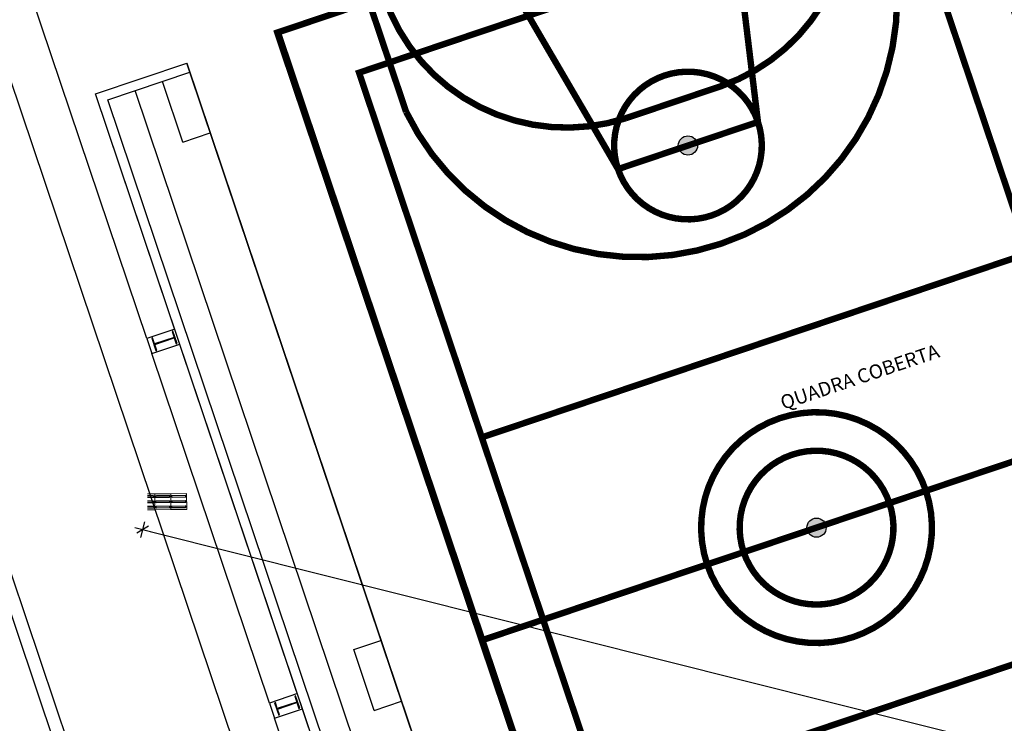
# Model space of a CAD drawing. Units: millimetres. Extents: x 2571 to 15135, y 542 to 5756.
# Drawn here: x 10794 to 10810, y 5016 to 5027 of the extents above; entities that cross this region are included whole.
import ezdxf

# ---------------------------------------------------------------- set-up
doc = ezdxf.new("R2010")
doc.units = ezdxf.units.MM
doc.linetypes.add('TRACEJADO_G', pattern=[0.375, 0.25, -0.125])
for name, color, linetype in [('A-MURO', 2, 'Continuous'), ('A-PARED', 5, 'Continuous'), ('A-PISOS-CTEL', 2, 'TRACEJADO_G'), ('ARQ-ALV-CORTE', 5, 'Continuous'), ('ARQ-HTC', 9, 'Continuous'), ('ARQ-PIS-VISTA1', 1, 'Continuous'), ('ARQ-TLH-VISTA1', 2, 'Continuous'), ('ARQ-TXT-1_050', 2, 'Continuous'), ('EST-MET-VISTA1', 1, 'Continuous'), ('Estr-Met-PILARES', 3, 'Continuous'), ('FUTSAL', 7, 'Continuous')]:
    doc.layers.add(name, color=color, linetype=linetype)
doc.layers.add('PISO TATIL', color=40, linetype='Continuous', lineweight=9)
doc.styles.add('ESC-50-A20', font='arial.ttf', dxfattribs={"height": 0.1})
doc.styles.add('FNDE Texto Cota 0100', font='verdana.ttf', dxfattribs={"height": 0.16})
doc.dimstyles.new('FNDE 1-0100', dxfattribs={"dimscale": 2.5, "dimtxt": 0.16, "dimasz": 0.05, "dimexe": 0.15, "dimexo": 0.15, "dimgap": 0.05, "dimtad": 1, "dimzin": 4, "dimdsep": 46, "dimtxsty": 'FNDE Texto Cota 0100', "dimblk": 'tic', "dimcen": 0.15, "dimdle": 0.15, "dimse1": 1, "dimse2": 1, "dimclrd": 251, "dimclre": 251, "dimclrt": 256, "dimaunit": 1, "dimadec": 3, "dimazin": 0, "dimtfac": 1, "dimtix": 1, "dimtmove": 2, "dimatfit": 3, "dimldrblk": 'tic', "dimfxl": 0.15, "dimtvp": 1, "dimtolj": 1, "dimtzin": 0, "dimarcsym": 0})

# ---------------------------------------------------------------- blocks, each defined once
blk = doc.blocks.new('A$C35366F55')
at = {"layer": 'PISO TATIL', "color": 10}
for p, q in [((0, 0.25), (0, 0)), ((0.25, 0.25), (0, 0.25)), ((0.027, 0.025), (0.027, 0.225)), ((0.032, 0.025), (0.032, 0.225)), ((0.052, 0.025), (0.052, 0.225)), ((0.057, 0.025), (0.057, 0.225)), ((0.11, 0.025), (0.11, 0.225)), ((0.115, 0.025), (0.115, 0.225)), ((0.135, 0.025), (0.135, 0.225)), ((0.14, 0.025), (0.14, 0.225)), ((0.193, 0.025), (0.193, 0.225)), ((0.198, 0.025), (0.198, 0.225)), ((0.218, 0.025), (0.218, 0.225)), ((0.223, 0.025), (0.223, 0.225)), ((0.25, 0), (0.25, 0.25)), ((0, 0), (0.25, 0))]:
    blk.add_line(p, q, dxfattribs=at)
for centre, radius, start, end in [((0.042, 0.225), 0.015, 359.6821, 180.3179), ((0.042, 0.225), 0.01, 0, 180), ((0.125, 0.225), 0.015, 359.6821, 180.3179), ((0.125, 0.225), 0.01, 0, 180), ((0.208, 0.225), 0.015, 359.6821, 180.3179), ((0.208, 0.225), 0.01, 0, 180), ((0.042, 0.025), 0.015, 179.6821, 0.3179), ((0.042, 0.025), 0.01, 180, 0), ((0.125, 0.025), 0.015, 179.6821, 0.3179), ((0.125, 0.025), 0.01, 180, 0), ((0.208, 0.025), 0.015, 179.6821, 0.3179), ((0.208, 0.025), 0.01, 180, 0)]:
    blk.add_arc(centre, radius, start, end, dxfattribs=at)
blk = doc.blocks.new('tic')
at = {"color": 251}
for p, q in [((-1, 0), (1, 0)), ((0, -1), (0, 1))]:
    blk.add_line(p, q, dxfattribs=at)
blk.add_line((-0.6, -0.6), (0.6, 0.6))
blk = doc.blocks.new('*D913')
at = {"layer": 'A-PARED', "color": 251, "lineweight": -2, "transparency": 16777216}
blk.add_line((10839.746, 5008.416), (10796.413, 5019.286), dxfattribs=at)
at = {"layer": 'Defpoints', "color": 0, "transparency": 16777216}
for p in [(10796.37, 5019.627), (10796.292, 5019.317), (10839.945, 5008.697)]:
    blk.add_point(p, dxfattribs=at)
at = {"layer": 'A-PARED', "color": 251, "lineweight": -2, "transparency": 16777216, "xscale": 0.125, "yscale": 0.125, "zscale": 0.125}
for p, rotation in [((10796.292, 5019.317), 165.9180717117769), ((10839.867, 5008.386), 345.9180717117769)]:
    blk.add_blockref('tic', p, dxfattribs=dict(at, rotation=rotation))
at = {"layer": 'A-PARED', "transparency": 16777216, "insert": (10818.13, 5014.053), "char_height": 0.16, "attachment_point": 5, "rotation": 345.9181, "style": 'FNDE Texto Cota 0100'}
blk.add_mtext('\\A1;44.93', dxfattribs=at)

msp = doc.modelspace()

# ---------------------------------------------------------------- hatches: boundary and pattern name
at = {"layer": 'FUTSAL'}
h = msp.add_hatch(color=251, dxfattribs=at)
h.dxf.hatch_style = 1
edge = h.paths.add_edge_path()
edge.add_arc((10804.799, 5025.31), 0.15, 288.6015, 648.6015, ccw=False)
h = msp.add_hatch(color=251, dxfattribs=at)
h.dxf.hatch_style = 1
edge = h.paths.add_edge_path()
edge.add_arc((10806.805, 5019.35), 0.15, 0, 360)

# ---------------------------------------------------------------- linework, layer by layer
at = {"layer": 'A-MURO', "color": 251}
for p, q in [((10801.426, 4996.659), (10785.477, 5044.047)), ((10801.616, 4996.723), (10785.73, 5043.921))]:
    msp.add_line(p, q, dxfattribs=at)
at = {"layer": 'A-PISOS-CTEL', "color": 251, "linetype": 'TRACEJADO_G', "ltscale": 150}
msp.add_lwpolyline([(10818.408, 5009.544), (10810.114, 5034.186), (10793.471, 5028.584), (10801.765, 5003.942)], close=True, dxfattribs=at)
at = {"layer": 'ARQ-ALV-CORTE', "color": 251}
for p, q in [((10795.559, 5026.117), (10796.981, 5026.595)), ((10795.749, 5026.022), (10797.029, 5026.453)), ((10797.029, 5026.453), (10796.981, 5026.595)), ((10801.939, 5007.161), (10795.559, 5026.117)), ((10802.033, 5007.351), (10795.749, 5026.022))]:
    msp.add_line(p, q, dxfattribs=at)
at = {"layer": 'ARQ-HTC', "color": 251}
msp.add_lwpolyline([(10801.939, 5007.161), (10795.559, 5026.117), (10796.981, 5026.595), (10803.361, 5007.64)], close=True, dxfattribs=at)
at = {"layer": 'ARQ-PIS-VISTA1', "color": 251}
for p, q in [((10796.356, 5022.301), (10794.522, 5027.751)), ((10798.27, 5016.615), (10796.436, 5022.064)), ((10800.184, 5010.928), (10798.35, 5016.378))]:
    msp.add_line(p, q, dxfattribs=at)
at = {"layer": 'ARQ-TLH-VISTA1', "color": 251}
for p, q in [((10803.313, 5007.782), (10797.029, 5026.453)), ((10796.921, 5025.362), (10796.602, 5026.309)), ((10802.46, 5007.495), (10796.176, 5026.166)), ((10796.921, 5025.362), (10797.348, 5025.505)), ((10799.585, 5017.448), (10800.011, 5017.591)), ((10799.904, 5016.5), (10799.585, 5017.448)), ((10799.904, 5016.5), (10800.33, 5016.644))]:
    msp.add_line(p, q, dxfattribs=at)
at = {"layer": 'EST-MET-VISTA1', "color": 251}
for points in [[(10796.794, 5022.448), (10796.356, 5022.301), (10796.436, 5022.064), (10796.874, 5022.212)], [(10798.708, 5016.762), (10798.27, 5016.615), (10798.35, 5016.378), (10798.788, 5016.525)]]:
    msp.add_lwpolyline(points, dxfattribs=at)
at = {"layer": 'Estr-Met-PILARES', "color": 251}
for points in [[(10796.436, 5022.303), (10796.501, 5022.111), (10796.514, 5022.115), (10796.483, 5022.208), (10796.786, 5022.31), (10796.817, 5022.217), (10796.83, 5022.222), (10796.765, 5022.414), (10796.752, 5022.41), (10796.783, 5022.317), (10796.48, 5022.215), (10796.449, 5022.308), (10796.436, 5022.303)], [(10798.35, 5016.617), (10798.415, 5016.424), (10798.428, 5016.429), (10798.397, 5016.521), (10798.7, 5016.623), (10798.731, 5016.531), (10798.744, 5016.535), (10798.679, 5016.728), (10798.666, 5016.723), (10798.697, 5016.631), (10798.394, 5016.529), (10798.363, 5016.621), (10798.35, 5016.617)]]:
    msp.add_lwpolyline(points, dxfattribs=at)
at = {"layer": 'FUTSAL', "color": 251, "const_width": 0.1}
for points in [[(10804.773, 5008.115), (10798.393, 5027.07), (10808.818, 5030.579), (10815.198, 5011.624)], [(10808.828, 5030.582), (10815.208, 5011.627), (10804.782, 5008.118), (10798.403, 5027.074)]]:
    msp.add_lwpolyline(points, close=True, dxfattribs=at)
for points in [[(10807.169, 5030.024, -0.410314), (10805.321, 5026.237)], [(10800.403, 5025.834, 0.8788), (10807.985, 5028.386, -1)], [(10803.823, 5025.733, -0.410314), (10800.061, 5027.632)], [(10803.708, 5024.942, -1), (10805.891, 5025.677)], [(10805.891, 5025.677, -1), (10803.708, 5024.942)]]:
    msp.add_lwpolyline(points, format="xyb", dxfattribs=at)
for points in [[(10805.891, 5025.677), (10805.435, 5029.44)], [(10808.199, 5029.316), (10813.941, 5012.256), (10805.411, 5009.385), (10799.669, 5026.445), (10808.199, 5029.316), (10799.669, 5026.445)], [(10803.708, 5024.942), (10801.796, 5028.216)], [(10799.824, 5027.552), (10800.403, 5025.834)], [(10803.823, 5025.733), (10805.321, 5026.237)], [(10803.708, 5024.942), (10805.891, 5025.677)], [(10801.583, 5020.758), (10810.113, 5023.629)], [(10802.54, 5017.915), (10811.07, 5020.786)], [(10801.592, 5017.596), (10802.54, 5017.915)], [(10803.497, 5015.072), (10812.027, 5017.943)]]:
    msp.add_lwpolyline(points, dxfattribs=at)
for points in [[(10805.099, 5018.776, -1), (10808.511, 5019.925, -1)], [(10805.668, 5018.968, -1), (10807.942, 5019.733, -1)]]:
    msp.add_lwpolyline(points, format="xyb", close=True, dxfattribs=at)
at = {"layer": 'FUTSAL', "color": 251}
for centre in [(10804.799, 5025.31), (10806.805, 5019.35)]:
    msp.add_circle(centre, 0.15, dxfattribs=at)
at = {"layer": 'PISO TATIL', "color": 10}
for p, q in [((10796.482, 5019.877), (10796.367, 5019.876)), ((10796.367, 5019.849), (10796.458, 5019.85)), ((10796.485, 5019.629), (10796.482, 5019.877)), ((10796.367, 5019.844), (10796.458, 5019.845)), ((10796.367, 5019.824), (10796.458, 5019.825)), ((10796.367, 5019.819), (10796.459, 5019.82)), ((10796.368, 5019.766), (10796.459, 5019.767)), ((10796.368, 5019.761), (10796.459, 5019.762)), ((10796.368, 5019.742), (10796.459, 5019.743)), ((10796.368, 5019.737), (10796.459, 5019.738)), ((10796.369, 5019.684), (10796.46, 5019.685)), ((10796.369, 5019.679), (10796.46, 5019.68)), ((10796.369, 5019.659), (10796.46, 5019.66)), ((10796.369, 5019.654), (10796.46, 5019.655)), ((10796.37, 5019.627), (10796.485, 5019.629))]:
    msp.add_line(p, q, dxfattribs=at)
for centre, radius, start, end in [((10796.458, 5019.835), 0.0149, 270.2831, 90.919), ((10796.458, 5019.835), 0.00993, 270.6011, 90.6011), ((10796.459, 5019.752), 0.0149, 270.2831, 90.919), ((10796.459, 5019.752), 0.00993, 270.6011, 90.6011), ((10796.46, 5019.67), 0.0149, 270.2831, 90.919), ((10796.46, 5019.67), 0.00993, 270.6011, 90.6011)]:
    msp.add_arc(centre, radius, start, end, dxfattribs=at)

# ---------------------------------------------------------------- block references
at = {"layer": 'PISO TATIL', "xscale": 0.9930775700468085, "yscale": 0.9930775700468085, "zscale": 0.9930775700468085, "rotation": 270.6010545867373}
for p in [(10796.482, 5019.877), (10796.731, 5019.879)]:
    msp.add_blockref('A$C35366F55', p, dxfattribs=at)

# ---------------------------------------------------------------- texts
at = {"layer": 'ARQ-TXT-1_050', "color": 251, "insert": (10805.971, 5021.31), "char_height": 0.21845, "attachment_point": 1, "rotation": 18.6015, "style": 'ESC-50-A20'}
msp.add_mtext_dynamic_manual_height_columns('\\pi1.1874;QUADRA COBERTA     ', width=4.16289, gutter_width=1, heights=[0], dxfattribs=at)

# ---------------------------------------------------------------- dimensions: what is measured, and where the dimension line sits
at = {"layer": 'A-PARED'}
dim = msp.add_aligned_dim(p1=(10839.9449, 5008.6966), p2=(10796.3696, 5019.6274), distance=0.3203, dimstyle='FNDE 1-0100', dxfattribs=at)
dim.commit()
dim.dimension.update_dxf_attribs({"geometry": '*D913', "text_midpoint": (10818.13, 5014.0533)})

doc.saveas('drawing.dxf')
